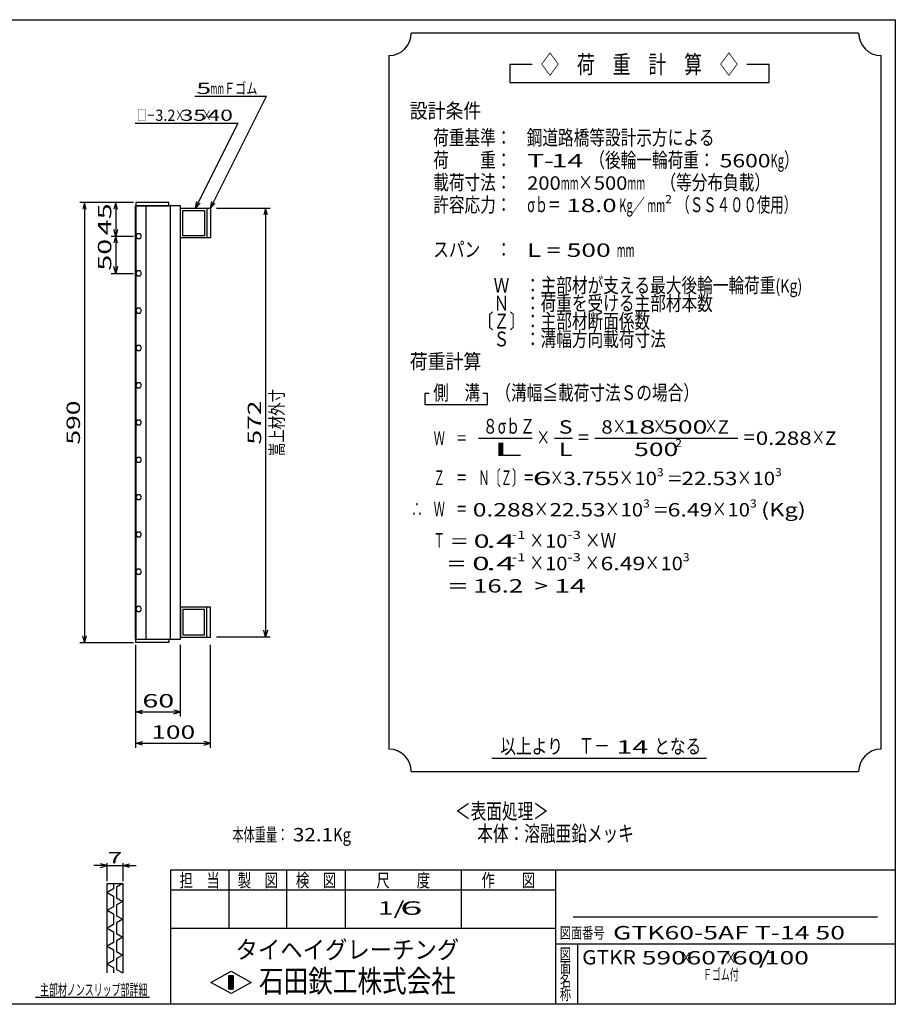
# Model space of a CAD drawing. Units: millimetres. Extents: x -182 to 173, y -128 to 105.
# Drawn here: x -23 to 173, y -115 to 105 of the extents above; entities that cross this region are included whole.
import ezdxf
from ezdxf.enums import TextEntityAlignment as Align

# ---------------------------------------------------------------- set-up
doc = ezdxf.new("R2010")
doc.units = ezdxf.units.MM
doc.header["$LTSCALE"] = 0.25
for name, color, linetype in [('16', 7, 'Continuous'), ('22', 7, 'Continuous'), ('24', 7, 'Continuous'), ('32', 7, 'Continuous')]:
    doc.layers.add(name, color=color, linetype=linetype)
doc.styles.add('dcStyle0', font='txt.shx', dxfattribs={"width": 0.833333, "bigfont": 'bigfont'})

msp = doc.modelspace()

# ---------------------------------------------------------------- linework, layer by layer
at = {"color": 150, "linetype": 'Continuous', "lineweight": 25}
for p, q in [((-172.9, 105.35), (173.1, 105.35)), ((173.1, 105.35), (173.1, -114.65)), ((173.1, -84.65), (11.1, -84.65)), ((11.1, -84.65), (11.1, -114.65)), ((24.1, -84.65), (24.1, -97.65)), ((37.1, -97.65), (37.1, -84.65)), ((50.1, -84.65), (50.1, -97.65)), ((76.1, -97.65), (76.1, -84.65)), ((97.1, -84.65), (97.1, -114.65)), ((97.1, -89.15), (11.1, -89.15)), ((169.1, -95.15), (101.1, -95.15)), ((11.1, -97.65), (97.1, -97.65)), ((97.1, -101.15), (173.1, -101.15)), ((102.1, -114.65), (102.1, -101.15)), ((20.1, -109.75), (24.6, -107.25)), ((24.6, -107.25), (29.1, -109.75)), ((24.6, -112.25), (20.1, -109.75)), ((24.1, -108.25), (25.1, -108.25)), ((24.1, -111.25), (24.1, -108.25)), ((24.1, -108.25), (24.3, -108.25)), ((24.3, -108.25), (24.3, -111.25)), ((24.5, -111.25), (24.5, -108.25)), ((24.5, -108.25), (24.7, -108.25)), ((29.1, -109.75), (24.6, -112.25)), ((24.7, -108.25), (24.7, -111.25)), ((24.9, -111.25), (24.9, -108.25)), ((24.9, -108.25), (25.1, -108.25)), ((25.1, -108.25), (25.1, -111.25)), ((25.1, -108.25), (25.1, -111.25)), ((25.1, -111.25), (24.1, -111.25)), ((24.3, -111.25), (24.5, -111.25)), ((24.7, -111.25), (24.9, -111.25)), ((173.1, -114.65), (-172.9, -114.65))]:
    msp.add_line(p, q, dxfattribs=at)
at = {"layer": '16', "color": 3, "linetype": 'Continuous', "lineweight": 25}
for p, q in [((10.67, 64.5), (3.33, 64.5)), ((3.33, 64.5), (3.33, 63.75)), ((10.67, 63.75), (10.67, 64.5)), ((3.22, -33.08), (3.22, 63.75)), ((3.22, 63.75), (3.33, 63.75)), ((3.33, 63.75), (10.67, 63.75)), ((3.33, 63.75), (3.33, -33.08)), ((13.33, 63.75), (3.33, 63.75)), ((5.58, 63.75), (5.58, -33.08)), ((11.08, -33.08), (11.08, 63.75)), ((13.33, -33.08), (13.33, 63.75)), ((13.33, 63.25), (19.17, 63.25)), ((13.33, 56.58), (13.33, 63.25)), ((13.83, 62.75), (18.67, 62.75)), ((13.83, 57.08), (13.83, 62.75)), ((18.67, 62.75), (18.67, 57.08)), ((19.17, 63.25), (19.17, 56.58)), ((19.17, 63.25), (20, 63.25)), ((20, 63.25), (20, 56.58)), ((3.64, 57.54), (3.33, 57)), ((4.27, 57.54), (3.64, 57.54)), ((4.58, 57), (4.27, 57.54)), ((3.33, 57), (3.65, 56.46)), ((3.65, 56.46), (4.27, 56.46)), ((4.27, 56.46), (4.58, 57)), ((19.17, 56.58), (13.33, 56.58)), ((18.67, 57.08), (13.83, 57.08)), ((20, 56.58), (19.17, 56.58)), ((3.64, 49.21), (3.33, 48.66)), ((3.33, 48.66), (3.65, 48.12)), ((4.27, 49.21), (3.64, 49.21)), ((4.58, 48.67), (4.27, 49.21)), ((4.27, 48.13), (4.58, 48.67)), ((3.65, 48.12), (4.27, 48.13)), ((3.64, 40.87), (3.33, 40.33)), ((3.33, 40.33), (3.65, 39.79)), ((4.27, 40.88), (3.64, 40.87)), ((3.65, 39.79), (4.27, 39.79)), ((4.58, 40.33), (4.27, 40.88)), ((4.27, 39.79), (4.58, 40.34)), ((3.64, 32.54), (3.33, 32)), ((3.33, 32), (3.65, 31.46)), ((4.27, 32.54), (3.64, 32.54)), ((3.65, 31.46), (4.27, 31.46)), ((4.58, 32), (4.27, 32.54)), ((4.27, 31.46), (4.58, 32)), ((3.64, 24.21), (3.33, 23.66)), ((4.27, 24.21), (3.64, 24.21)), ((4.58, 23.67), (4.27, 24.21)), ((3.33, 23.66), (3.65, 23.12)), ((3.65, 23.12), (4.27, 23.13)), ((4.27, 23.13), (4.58, 23.67)), ((3.64, 15.87), (3.33, 15.33)), ((4.27, 15.88), (3.64, 15.87)), ((4.58, 15.33), (4.27, 15.88)), ((3.33, 15.33), (3.65, 14.79)), ((3.65, 14.79), (4.27, 14.79)), ((4.27, 14.79), (4.58, 15.34)), ((3.64, 7.54), (3.33, 7)), ((3.33, 7), (3.65, 6.46)), ((4.27, 7.54), (3.64, 7.54)), ((4.58, 7), (4.27, 7.54)), ((4.27, 6.46), (4.58, 7)), ((3.65, 6.46), (4.27, 6.46)), ((3.64, -0.79), (3.33, -1.34)), ((3.33, -1.34), (3.65, -1.88)), ((4.27, -0.79), (3.64, -0.79)), ((3.65, -1.88), (4.27, -1.87)), ((4.58, -1.33), (4.27, -0.79)), ((4.27, -1.87), (4.58, -1.33)), ((3.64, -9.13), (3.33, -9.67)), ((3.33, -9.67), (3.65, -10.21)), ((4.27, -9.12), (3.64, -9.13)), ((3.65, -10.21), (4.27, -10.21)), ((4.58, -9.67), (4.27, -9.12)), ((4.27, -10.21), (4.58, -9.66)), ((3.64, -17.46), (3.33, -18)), ((4.27, -17.46), (3.64, -17.46)), ((4.58, -18), (4.27, -17.46)), ((3.33, -18), (3.65, -18.54)), ((3.65, -18.54), (4.27, -18.54)), ((4.27, -18.54), (4.58, -18)), ((3.64, -25.79), (3.33, -26.34)), ((3.33, -26.34), (3.65, -26.88)), ((4.27, -25.79), (3.64, -25.79)), ((4.58, -26.33), (4.27, -25.79)), ((4.27, -26.87), (4.58, -26.33)), ((19.17, -25.92), (13.33, -25.92)), ((13.33, -25.92), (13.33, -32.58)), ((19.17, -32.58), (19.17, -25.92)), ((20, -25.92), (19.17, -25.92)), ((20, -32.58), (20, -25.92)), ((3.65, -26.88), (4.27, -26.87)), ((18.67, -26.42), (13.83, -26.42)), ((13.83, -26.42), (13.83, -32.08)), ((18.67, -32.08), (18.67, -26.42)), ((13.33, -32.58), (19.17, -32.58)), ((13.83, -32.08), (18.67, -32.08)), ((19.17, -32.58), (20, -32.58)), ((3.33, -33.08), (3.22, -33.08)), ((3.33, -33.08), (10.67, -33.08)), ((3.33, -33.83), (3.33, -33.08)), ((3.33, -33.08), (13.33, -33.08)), ((10.67, -33.83), (3.33, -33.83)), ((10.67, -33.08), (10.67, -33.83))]:
    msp.add_line(p, q, dxfattribs=at)
at = {"layer": '22', "color": 4, "linetype": 'Continuous', "lineweight": 25}
for p, q in [((16.5, 88.25), (32.5, 88.25)), ((20, 63.25), (32.5, 88.25)), ((3.17, 82.25), (26.17, 82.25)), ((16.67, 63.25), (26.17, 82.25)), ((2.83, 64.5), (-9.17, 64.5)), ((-8.17, 64.5), (-8.57, 63)), ((-7.77, 63), (-8.17, 64.5)), ((-8.17, 64.5), (-8.17, -33.83)), ((2.83, 64.5), (-2.17, 64.5)), ((-1.17, 64.5), (-1.57, 63)), ((-0.77, 63), (-1.17, 64.5)), ((-1.17, 64.5), (-1.17, 57)), ((16.67, 63.25), (16.97, 64.71)), ((16.67, 63.25), (17.67, 64.35)), ((20, 63.25), (20.3, 64.71)), ((20, 63.25), (21, 64.35)), ((21.33, 63.25), (33.33, 63.25)), ((32.33, 63.25), (31.93, 61.75)), ((32.73, 61.75), (32.33, 63.25)), ((32.33, 63.25), (32.33, -32.58)), ((-1.17, 57), (-1.57, 58.5)), ((-0.77, 58.5), (-1.17, 57)), ((-2.17, 57), (2.83, 57)), ((-1.17, 57), (-1.57, 55.5)), ((-0.77, 55.5), (-1.17, 57)), ((-1.17, 57), (-1.17, 48.67)), ((-2.17, 48.67), (2.83, 48.67)), ((-1.17, 48.67), (-1.57, 50.17)), ((-0.77, 50.17), (-1.17, 48.67)), ((-8.17, -33.83), (-8.57, -32.33)), ((-7.77, -32.33), (-8.17, -33.83)), ((33.33, -32.58), (21.33, -32.58)), ((32.33, -32.58), (31.93, -31.08)), ((32.73, -31.08), (32.33, -32.58)), ((-9.17, -33.83), (2.83, -33.83)), ((3.33, -50.33), (3.33, -34.33)), ((3.33, -57.33), (3.33, -34.33)), ((13.33, -50.33), (13.33, -34.33)), ((20, -57.33), (20, -34.33)), ((3.33, -49.33), (4.83, -48.93)), ((4.83, -49.73), (3.33, -49.33)), ((3.33, -49.33), (13.33, -49.33)), ((13.33, -49.33), (11.83, -48.93)), ((11.83, -49.73), (13.33, -49.33)), ((3.33, -56.33), (4.83, -55.93)), ((4.83, -56.73), (3.33, -56.33)), ((3.33, -56.33), (20, -56.33)), ((20, -56.33), (18.5, -55.93)), ((18.5, -56.73), (20, -56.33))]:
    msp.add_line(p, q, dxfattribs=at)
at = {"layer": '24', "color": 4, "linetype": 'Continuous', "lineweight": 25}
for p, q in [((164.9, 102.35), (64.9, 102.35)), ((59.9, 97.35), (59.9, -57.65)), ((169.9, -57.65), (169.9, 97.35)), ((91.9, 95.35), (86.9, 95.35)), ((86.9, 95.35), (86.9, 91.35)), ((144.9, 95.35), (139.9, 95.35)), ((144.9, 91.35), (144.9, 95.35)), ((86.9, 91.35), (144.9, 91.35)), ((68.9, 21.85), (67.9, 21.85)), ((67.9, 21.85), (67.9, 19.35)), ((81.9, 21.85), (80.9, 21.85)), ((81.9, 19.35), (81.9, 21.85)), ((67.9, 19.35), (81.9, 19.35)), ((79.9, 11.85), (91.9, 11.85)), ((96.9, 11.85), (100.9, 11.85)), ((105.9, 11.85), (137.9, 11.85)), ((82.9, -59.65), (130.9, -59.65)), ((64.9, -62.65), (164.9, -62.65))]:
    msp.add_line(p, q, dxfattribs=at)
for centre, start, end in [((59.9, 102.35), 270, 0), ((169.9, 102.35), 180, 270), ((59.9, -62.65), 0, 90), ((169.9, -62.65), 90, 180)]:
    msp.add_arc(centre, 5, start, end, dxfattribs=at)
at = {"layer": '32', "color": 4, "linetype": 'Continuous', "lineweight": 25}
for p, q in [((-3.1, -83.65), (-4.6, -83.25)), ((-3.1, -87.15), (-3.1, -83.15)), ((0.4, -83.15), (0.4, -87.15)), ((0.4, -83.65), (1.9, -83.25)), ((-3.1, -83.65), (-6.1, -83.65)), ((-4.6, -84.05), (-3.1, -83.65)), ((-3.1, -83.65), (0.4, -83.65)), ((1.9, -84.05), (0.4, -83.65)), ((0.4, -83.65), (3.4, -83.65)), ((-3.1, -87.65), (0.4, -87.65)), ((-3.1, -107.65), (-3.1, -87.65)), ((-1.7, -87.65), (-1.7, -88.85)), ((0.4, -87.65), (-1, -88.45)), ((0.4, -87.65), (0.4, -107.65)), ((-1.7, -88.85), (-3.1, -89.65)), ((-3.1, -89.65), (-1.7, -90.45)), ((-1, -88.45), (-1, -90.85)), ((-1.7, -90.45), (-1.7, -92.85)), ((-1, -90.85), (0.4, -91.65)), ((0.4, -91.65), (-1, -92.45)), ((-1.7, -92.85), (-3.1, -93.65)), ((-3.1, -93.65), (-1.7, -94.45)), ((-1.7, -94.45), (-1.7, -96.85)), ((-1, -92.45), (-1, -94.85)), ((-1, -94.85), (0.4, -95.65)), ((0.4, -95.65), (-1, -96.45)), ((-1, -96.45), (-1, -98.85)), ((-1.7, -96.85), (-3.1, -97.65)), ((-3.1, -97.65), (-1.7, -98.45)), ((-1.7, -98.45), (-1.7, -100.85)), ((-1, -98.85), (0.4, -99.65)), ((-1.7, -100.85), (-3.1, -101.65)), ((0.4, -99.65), (-1, -100.45)), ((-1, -100.45), (-1, -102.85)), ((-3.1, -101.65), (-1.7, -102.45)), ((-1.7, -102.45), (-1.7, -104.85)), ((-1, -102.85), (0.4, -103.65)), ((-1.7, -104.85), (-3.1, -105.65)), ((0.4, -103.65), (-1, -104.45)), ((-1, -104.45), (-1, -106.85)), ((-3.1, -105.65), (-1.7, -106.45)), ((-1.7, -106.45), (-1.7, -107.65)), ((-1, -106.85), (0.4, -107.65)), ((6.4, -113.15), (-19.1, -113.15))]:
    msp.add_line(p, q, dxfattribs=at)

# ---------------------------------------------------------------- texts
at = {"color": 150, "style": 'dcStyle0', "width": 0.833333}
for s, height, p, p2 in [('担\u3000当', 3, (13.1, -88.45), (22.1, -88.45)), ('製\u3000図', 3, (26.1, -88.45), (35.1, -88.45)), ('検\u3000図', 3, (39.1, -88.45), (48.1, -88.45)), ('尺\u3000\u3000度', 3, (57.1, -88.45), (69.1, -88.45)), ('作\u3000\u3000図', 3, (80.6, -88.45), (92.6, -88.45)), ('図面番号', 2.5, (98.1, -99.95), (108.1, -99.95)), ('図', 2.5, (98.1, -104.65), (100.6, -104.65)), ('面', 2.5, (98.1, -107.65), (100.6, -107.65)), ('名', 2.5, (98.1, -110.65), (100.6, -110.65)), ('称', 2.5, (98.1, -113.65), (100.6, -113.65))]:
    msp.add_text(s, height=height, dxfattribs=at).set_placement(p, p2, align=Align.FIT)
at = {"color": 222, "style": 'dcStyle0'}
for s, height, width, p, p2 in [('タイヘイグレーチング', 4, 1.041667, (25.6, -104.45), (75.6, -104.45)), ('石田鉄工株式会社', 5, 0.846154, (30.85, -111.95), (74.85, -111.95))]:
    msp.add_text(s, height=height, dxfattribs=dict(at, width=width)).set_placement(p, p2, align=Align.FIT)
at = {"layer": '22', "color": 2, "style": 'dcStyle0'}
for s, height, width, p, p2 in [(' 5 ', 2.5, 0.8, (15.5, 88.75), (21.5, 88.75)), ('mm', 2.5, 0.6, (20, 88.75), (23, 88.75)), ('Ｆゴム', 2.5, 0.833333, (23, 88.75), (30.5, 88.75)), ('□－', 2.5, 0.666667, (3.67, 82.75), (7.67, 82.75)), ('3.2', 2.5, 0.6, (7.67, 82.75), (12.17, 82.75)), ('×', 2.5, 0.666667, (12.17, 82.75), (14.17, 82.75)), (' 35 ', 2.5, 0.8, (12.17, 82.75), (20.17, 82.75)), ('×', 2.5, 0.666667, (18.17, 82.75), (20.17, 82.75)), (' 40 ', 2.5, 0.8, (18.17, 82.75), (26.17, 82.75)), (' 60 ', 3, 0.833333, (3.33, -48.33), (13.33, -48.33)), (' 100 ', 3, 0.833333, (5.42, -55.33), (17.92, -55.33)), ('＜表面処理＞', 3.5, 0.744681, (74.65, -73.25), (95.65, -73.25)), ('本体：溶融亜鉛メッキ', 3.5, 0.744681, (79.65, -78.25), (114.65, -78.25)), ('本体重量：', 3, 0.694444, (24.9, -78.25), (37.4, -78.25)), (' 32.1', 3, 0.666667, (37.4, -78.25), (47.4, -78.25)), ('Kg', 3, 0.666667, (47.4, -78.25), (51.4, -78.25)), ('GTK60-5AF T-14 50        ', 3, 0.833333, (110, -100.15), (172.5, -100.15)), ('GTKR', 3.2, 0.9375, (103.1, -105.75), (115.1, -105.75)), (' 590 ', 3, 0.833333, (115.1, -105.75), (127.6, -105.75)), ('×', 3, 0.694444, (125.1, -105.75), (127.6, -105.75)), (' 607 ', 3, 0.833333, (125.1, -105.75), (137.6, -105.75)), ('×', 3, 0.694444, (135.1, -105.75), (137.6, -105.75)), (' 60 ', 3, 0.833333, (135.1, -105.75), (145.1, -105.75)), ('/', 3, 0.833333, (142.6, -105.75), (145.1, -105.75)), (' 100 ', 3, 0.833333, (142.6, -105.75), (155.1, -105.75)), ('Ｆゴム付', 2.5, 0.666667, (130.1, -109.25), (138.1, -109.25))]:
    msp.add_text(s, height=height, dxfattribs=dict(at, width=width)).set_placement(p, p2, align=Align.FIT)
at = {"layer": '22', "color": 2, "style": 'dcStyle0', "width": 0.833333}
for s, p, p2 in [(' 45 ', (-2.17, 55.75), (-2.17, 65.75)), (' 50 ', (-2.17, 47.83), (-2.17, 57.83)), ('嵩上材外寸', (36.33, 7.83), (36.33, 22.83)), (' 590 ', (-9.17, 9.08), (-9.17, 21.58)), (' 572 ', (31.33, 9.08), (31.33, 21.58))]:
    msp.add_text(s, height=3, rotation=90, dxfattribs=at).set_placement(p, p2, align=Align.FIT)
at = {"layer": '22', "color": 2, "style": 'dcStyle0'}
for s, p, p2 in [('1/', (57.4, -94.65), (63.4, -94.65)), (' 6 ', (60.4, -94.65), (69.4, -94.65))]:
    msp.add_text(s, height=3, dxfattribs=at).set_placement(p, p2, align=Align.FIT)
at = {"layer": '24', "color": 2, "style": 'dcStyle0'}
for s, height, width, p, p2 in [('◇\u3000荷\u3000重\u3000計\u3000算\u3000◇', 4, 0.833333, (93.9, 93.35), (137.9, 93.35)), ('設計条件', 3.3, 0.858369, (64.55, 83.35), (80.55, 83.35)), ('荷重基準：\u3000', 3.3, 0.841346, (69.8, 77.35), (90.8, 77.35)), ('鋼道路橋等設計示方による', 3.3, 0.841346, (90.7, 77.35), (132.7, 77.35)), ('荷\u3000\u3000重：\u3000', 3.3, 0.841346, (69.8, 72.35), (90.8, 72.35)), (' 14 ', 3, 0.833333, (94.8, 72.35), (104.8, 72.35)), ('（後輪一輪荷重：', 3.3, 0.841346, (104.7, 72.35), (132.7, 72.35)), (' 5600', 3, 0.833333, (132.7, 72.35), (145.2, 72.35)), ('Kg', 3, 0.5, (145.2, 72.35), (148.2, 72.35)), ('）', 3.3, 0.833333, (148.2, 72.35), (151.5, 72.35)), ('載荷寸法：\u3000', 3.3, 0.841346, (69.8, 67.35), (90.8, 67.35)), ('200', 3, 0.833333, (90.8, 67.35), (98.3, 67.35)), ('×', 3.3, 0.833333, (102.2, 67.35), (105.5, 67.35)), ('500', 3, 0.833333, (105.7, 67.35), (113.2, 67.35)), ('\u3000（等分布負載）', 3.3, 0.841346, (117.1, 67.35), (145.1, 67.35)), ('mm', 3, 0.666667, (98.3, 67.35), (102.3, 67.35)), ('mm', 3, 0.666667, (113.2, 67.35), (117.2, 67.35)), ('許容応力：\u3000', 3.3, 0.841346, (69.8, 62.35), (90.8, 62.35)), ('2', 1.8, 0.833333, (121.65, 64.35), (123.15, 64.35)), ('（ＳＳ４００使用）', 3.3, 0.757576, (124.15, 62.35), (151.15, 62.35)), ('σｂ＝', 3.3, 0.631313, (90.8, 62.35), (98.3, 62.35)), (' 18.0', 3, 0.833333, (98.3, 62.35), (110.8, 62.35)), ('Kg', 3, 0.5, (111.4, 62.35), (114.4, 62.35)), ('／', 3, 0.833333, (114.15, 62.35), (117.15, 62.35)), ('mm', 3, 0.666667, (117.65, 62.35), (121.65, 62.35)), ('スパン\u3000：\u3000', 3.3, 0.841346, (69.8, 52.35), (90.8, 52.35)), ('L =', 3, 0.833333, (90.8, 52.35), (98.3, 52.35)), (' 500 ', 3, 0.833333, (98.3, 52.35), (110.8, 52.35)), ('mm', 3, 0.666667, (110.8, 52.35), (114.8, 52.35)), ('\u3000Ｗ\u3000：主部材が支える最大後輪一輪荷重', 3.3, 0.841346, (79.8, 44.35), (146.3, 44.35)), ('(Kg)', 3, 0.5, (146.3, 44.35), (152.3, 44.35)), ('\u3000Ｎ\u3000：荷重を受ける主部材本数', 3.3, 0.841346, (79.8, 40.35), (132.3, 40.35)), ('〔Ｚ〕：主部材断面係数', 3.3, 0.841346, (79.8, 36.35), (118.3, 36.35)), ('\u3000Ｓ\u3000：溝幅方向載荷寸法', 3.3, 0.841346, (79.8, 32.35), (121.8, 32.35)), ('荷重計算', 3.3, 0.858369, (64.55, 27.35), (80.55, 27.35)), ('\u3000（溝幅≦載荷寸法Ｓの場合）', 3.3, 0.841346, (80.2, 20.35), (129.2, 20.35)), ('側\u3000溝', 3.3, 0.841346, (69.8, 20.35), (80.3, 20.35)), ('８', 3.3, 0.833333, (80.9, 12.85), (84.2, 12.85)), ('σｂ', 3.3, 0.631313, (84.2, 12.85), (89.2, 12.85)), ('Ｚ', 3.3, 0.833333, (89.2, 12.85), (92.5, 12.85)), ('8', 3, 0.833333, (107.4, 12.85), (109.9, 12.85)), ('×', 3.3, 0.757576, (109.9, 12.85), (112.9, 12.85)), (' 18 ', 3, 0.833333, (110.9, 12.85), (120.9, 12.85)), ('×', 3.3, 0.757576, (118.9, 12.85), (121.9, 12.85)), (' 500 ', 3, 0.833333, (119.9, 12.85), (132.4, 12.85)), ('×', 3.3, 0.757576, (130.4, 12.85), (133.4, 12.85)), ('Z', 3, 0.833333, (133.4, 12.85), (135.9, 12.85)), ('Ｗ\u3000＝', 3, 0.694444, (69.9, 10.35), (77.4, 10.35)), ('×', 3.3, 0.757576, (92.9, 10.35), (95.9, 10.35)), ('0.288', 3, 0.833333, (141.9, 10.35), (154.4, 10.35)), ('×', 3.3, 0.757576, (154.4, 10.35), (157.4, 10.35)), ('Z', 3, 0.833333, (157.4, 10.35), (159.9, 10.35)), ('＝', 3.3, 0.757576, (101.9, 10.35), (104.9, 10.35)), ('2', 1.8, 0.833333, (123.9, 9.85), (125.4, 9.85)), ('＝', 3.3, 0.757576, (138.9, 10.35), (141.9, 10.35)), (' 500 ', 3, 0.833333, (113.4, 7.85), (125.9, 7.85)), ('Ｚ\u3000＝\u3000Ｎ〔Ｚ〕＝', 3.3, 0.631313, (69.9, 1.35), (92.4, 1.35)), (' 6 ', 3, 0.833333, (90.4, 1.35), (97.9, 1.35)), ('×', 3.3, 0.757576, (95.9, 1.35), (98.9, 1.35)), ('3.755', 3, 0.833333, (98.9, 1.35), (111.4, 1.35)), ('×', 3.3, 0.833333, (111.3, 1.35), (114.6, 1.35)), ('10', 3, 0.833333, (114.8, 1.35), (119.8, 1.35)), ('3', 1.8, 0.833333, (119.8, 3.35), (121.3, 3.35)), ('22.53', 3, 0.833333, (125.3, 1.35), (137.8, 1.35)), ('×', 3.3, 0.833333, (137.7, 1.35), (141, 1.35)), ('10', 3, 0.833333, (141.2, 1.35), (146.2, 1.35)), ('3', 1.8, 0.833333, (146.2, 3.35), (147.7, 3.35)), ('3', 1.8, 0.833333, (116.7, -3.65), (118.2, -3.65)), ('3', 1.8, 0.833333, (140.6, -3.65), (142.1, -3.65)), ('∴\u3000Ｗ\u3000＝', 3.3, 0.631313, (64.9, -5.65), (77.4, -5.65)), (' 0.288', 3, 0.833333, (77.4, -5.65), (92.4, -5.65)), ('×', 3.3, 0.833333, (92.3, -5.65), (95.6, -5.65)), ('22.53', 3, 0.833333, (95.8, -5.65), (108.3, -5.65)), ('×', 3.3, 0.833333, (108.2, -5.65), (111.5, -5.65)), ('10', 3, 0.833333, (111.7, -5.65), (116.7, -5.65)), ('6.49', 3, 0.833333, (122.2, -5.65), (132.2, -5.65)), ('×', 3.3, 0.833333, (132.1, -5.65), (135.4, -5.65)), ('10', 3, 0.833333, (135.6, -5.65), (140.6, -5.65)), ('(Kg)', 3, 0.833333, (143.1, -5.65), (153.1, -5.65)), ('Ｔ', 3.3, 0.631313, (69.9, -12.65), (72.4, -12.65)), (' = 0', 3, 0.833333, (72.4, -12.65), (82.4, -12.65)), (' .4 ', 3, 0.833333, (79.9, -12.65), (89.9, -12.65)), ('-1', 1.8, 0.833333, (87.4, -10.65), (90.4, -10.65)), ('×', 3.3, 0.833333, (91.3, -12.65), (94.6, -12.65)), ('10', 3, 0.833333, (94.8, -12.65), (99.8, -12.65)), ('-3', 1.8, 0.833333, (99.8, -10.65), (102.8, -10.65)), ('×Ｗ', 3.3, 0.841346, (103.7, -12.65), (110.7, -12.65)), ('  = 0', 3, 0.833333, (69.9, -17.65), (82.4, -17.65)), (' .4 ', 3, 0.833333, (79.9, -17.65), (89.9, -17.65)), ('-1', 1.8, 0.833333, (87.4, -15.65), (90.4, -15.65)), ('×', 3.3, 0.833333, (91.3, -17.65), (94.6, -17.65)), ('10', 3, 0.833333, (94.8, -17.65), (99.8, -17.65)), ('-3', 1.8, 0.833333, (99.8, -15.65), (102.8, -15.65)), ('×', 3.3, 0.833333, (103.7, -17.65), (107, -17.65)), ('6.49', 3, 0.833333, (107.2, -17.65), (117.2, -17.65)), ('×', 3.3, 0.833333, (117.1, -17.65), (120.4, -17.65)), ('10', 3, 0.833333, (120.6, -17.65), (125.6, -17.65)), ('3', 1.8, 0.833333, (125.6, -15.65), (127.1, -15.65)), (' 16.2', 3, 0.833333, (77.4, -22.65), (89.9, -22.65)), (' 14 ', 3, 0.833333, (95.4, -22.65), (105.4, -22.65)), ('  =', 3, 0.833333, (69.9, -22.65), (77.4, -22.65)), ('以上より\u3000', 3.3, 0.841346, (84.8, -58.65), (102.3, -58.65)), ('Ｔ－', 3.5, 0.833333, (102.3, -58.65), (109.3, -58.65)), (' 14 ', 3, 0.833333, (109.3, -58.65), (119.3, -58.65)), ('となる', 3.3, 0.841346, (119.2, -58.65), (129.7, -58.65))]:
    msp.add_text(s, height=height, dxfattribs=dict(at, width=width)).set_placement(p, p2, align=Align.FIT)
for s, p, p2 in [('T-', (90.8, 72.35), (96.8, 72.35)), ('S', (97.9, 12.85), (100.9, 12.85)), (' L ', (80.4, 7.85), (92.4, 7.85)), ('L', (97.9, 7.85), (100.9, 7.85)), ('=', (122.3, 1.35), (125.3, 1.35)), ('=', (119.2, -5.65), (122.2, -5.65)), ('>', (92.4, -22.65), (95.4, -22.65))]:
    msp.add_text(s, height=3, dxfattribs=at).set_placement(p, p2, align=Align.FIT)
at = {"layer": '32', "color": 2, "style": 'dcStyle0'}
for s, width, p, p2 in [(' 7 ', 0.8, (-4.35, -83.15), (1.65, -83.15)), ('主部材ノンスリップ部詳細', 0.666667, (-18.1, -112.65), (5.9, -112.65))]:
    msp.add_text(s, height=2.5, dxfattribs=dict(at, width=width)).set_placement(p, p2, align=Align.FIT)

doc.saveas('drawing.dxf')
